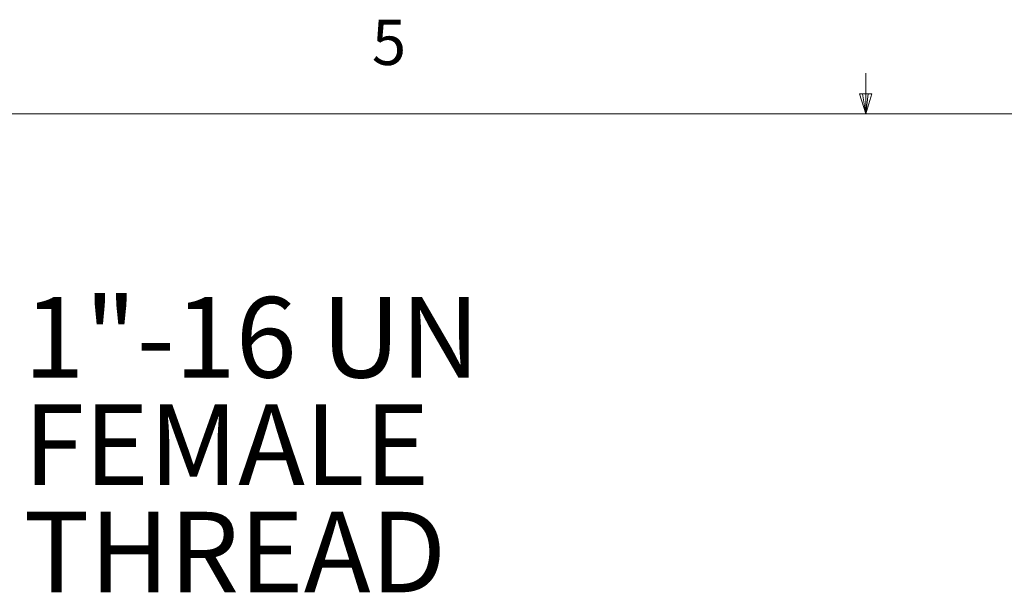
# Model space of a CAD drawing. Units: inches. Extents: x 0.4 to 16.6, y 0.2 to 10.8.
# Drawn here: x 6.7 to 8.8, y 9.7 to 10.8 of the extents above; entities that cross this region are included whole.
import ezdxf

# ---------------------------------------------------------------- set-up
doc = ezdxf.new("R2010")
doc.units = ezdxf.units.IN
doc.header["$MEASUREMENT"] = 0
doc.styles.add('SLDTEXTSTYLE0', font='TXT', dxfattribs={"width": 0.75})

# ---------------------------------------------------------------- blocks, each defined once
blk = doc.blocks.new('SW_NOTE_2')
at = {"color": 0, "linetype": 'Continuous', "lineweight": 0, "char_height": 0.16667, "attachment_point": 1, "style": 'SLDTEXTSTYLE0'}
for s, insert in [('1"-16 UN', (0.0234, 0.0804)), ('FEMALE', (0.0234, -0.1419)), ('THREAD', (0.0234, -0.3641))]:
    blk.add_mtext(s, dxfattribs=dict(at, insert=insert))

msp = doc.modelspace()

# ---------------------------------------------------------------- linework, layer by layer
at = {"color": 7, "linetype": 'Continuous', "lineweight": 18}
for p, q in [((8.501, 10.6421), (8.501, 10.7269)), ((8.501, 10.6421), (8.4878, 10.684)), ((8.5136, 10.684), (8.4878, 10.684)), ((8.494, 10.684), (8.501, 10.6421)), ((8.501, 10.6421), (8.5136, 10.684)), ((8.5059, 10.684), (8.501, 10.6421)), ((0.6263, 10.6421), (16.3763, 10.6421))]:
    msp.add_line(p, q, dxfattribs=at)

# ---------------------------------------------------------------- block references
at = {"color": 7, "linetype": 'Continuous', "lineweight": 0}
msp.add_blockref('SW_NOTE_2', (6.7344, 10.1828), dxfattribs=at)

# ---------------------------------------------------------------- texts
at = {"color": 7, "linetype": 'Continuous', "lineweight": 0, "insert": (7.4787, 10.8373), "char_height": 0.0937, "attachment_point": 1, "style": 'SLDTEXTSTYLE0'}
msp.add_mtext('5', dxfattribs=at)

doc.saveas('drawing.dxf')
